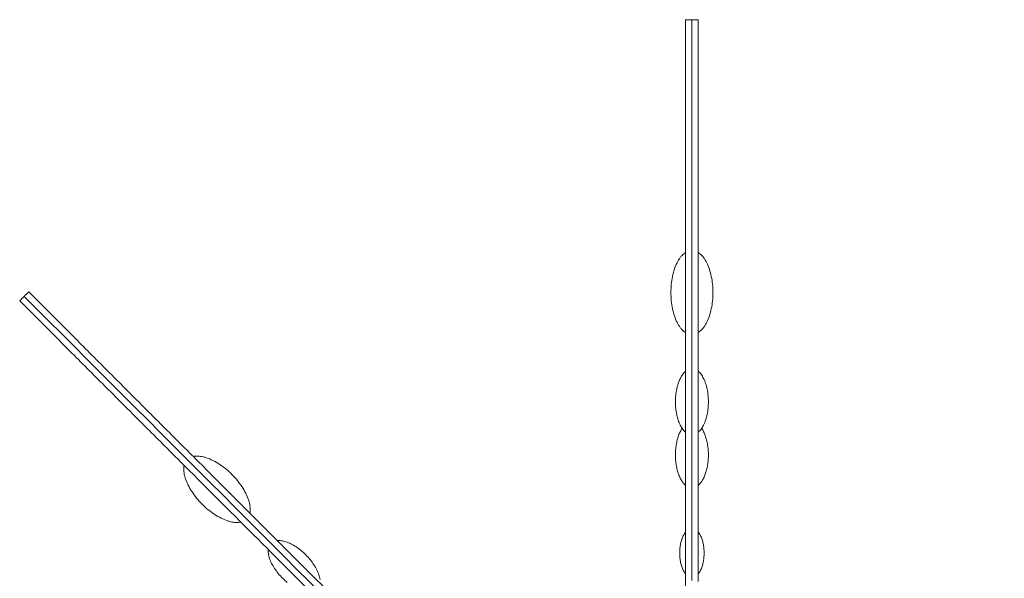
# Model space of a CAD drawing. Units: inches. Extents: x 0 to 458, y 1 to 207.
# Drawn here: x 131 to 176, y 92 to 118 of the extents above; entities that cross this region are included whole.
import ezdxf

# ---------------------------------------------------------------- set-up
doc = ezdxf.new("R2010")
doc.units = ezdxf.units.IN
doc.header["$MEASUREMENT"] = 0
doc.layers.add('SLAMP', color=1, linetype='Continuous', lineweight=0)

# ---------------------------------------------------------------- blocks, each defined once
blk = doc.blocks.new('MEDUSA P')
at = {"layer": 'SLAMP'}
for p, q in [((-0.561, 32.456), (-0.561, 32.456)), ((-0.561, 27.074), (-0.561, 27.074)), ((-23.515, 22.949), (-23.515, 22.949)), ((-0.561, 21.662), (-0.561, 21.662)), ((-0.561, 21.662), (-0.561, 21.662)), ((-0.561, 19.812), (-0.561, 19.812)), ((-19.711, 19.143), (-19.711, 19.143))]:
    blk.add_line(p, q, dxfattribs=at)
for points in [[(-0.561, 42.948), (-0.656, 42.948), (-0.755, 42.948), (-0.85, 42.948)], [(-0.561, 17.451), (-0.561, 25.949), (-0.561, 34.449), (-0.561, 42.948)], [(-0.561, 42.948), (-0.467, 42.948), (-0.368, 42.948), (-0.272, 42.948)], [(-0.85, 36.484), (-0.85, 36.484), (-0.85, 36.483), (-0.85, 36.483)], [(-0.272, 36.484), (-0.272, 36.484), (-0.272, 36.483), (-0.272, 36.483)], [(-1.011, 32.23), (-0.984, 32.258), (-0.956, 32.284), (-0.927, 32.309)], [(-0.927, 32.309), (-0.902, 32.329), (-0.877, 32.349), (-0.85, 32.363)], [(-0.272, 32.363), (-0.247, 32.349), (-0.22, 32.329), (-0.195, 32.309)], [(-0.195, 32.309), (-0.164, 32.284), (-0.137, 32.258), (-0.11, 32.23)], [(-1.357, 31.602), (-1.323, 31.703), (-1.284, 31.801), (-1.237, 31.895)], [(-1.237, 31.895), (-1.217, 31.938), (-1.193, 31.98), (-1.168, 32.023)], [(-1.168, 32.023), (-1.143, 32.058), (-1.121, 32.097), (-1.093, 32.133)], [(-1.093, 32.133), (-1.066, 32.167), (-1.04, 32.199), (-1.011, 32.23)], [(-0.11, 32.23), (-0.081, 32.199), (-0.056, 32.167), (-0.03, 32.133)], [(-0.03, 32.133), (-0.003, 32.097), (0.022, 32.058), (0.047, 32.023)], [(0.047, 32.023), (0.07, 31.98), (0.094, 31.938), (0.115, 31.896)], [(0.115, 31.896), (0.161, 31.802), (0.202, 31.705), (0.235, 31.605)], [(-1.445, 31.276), (-1.422, 31.386), (-1.391, 31.495), (-1.357, 31.602)], [(0.235, 31.605), (0.271, 31.497), (0.3, 31.386), (0.322, 31.276)], [(-1.499, 30.916), (-1.488, 31.037), (-1.469, 31.157), (-1.445, 31.276)], [(0.322, 31.276), (0.348, 31.157), (0.364, 31.037), (0.376, 30.918)], [(-30.934, 30.365), (-30.866, 30.436), (-30.8, 30.503), (-30.729, 30.571)], [(-30.729, 30.571), (-29.999, 29.841), (-29.27, 29.111), (-28.543, 28.384)], [(-30.934, 30.365), (-31.003, 30.298), (-31.072, 30.23), (-31.138, 30.16)], [(-31.138, 30.16), (-30.409, 29.432), (-29.68, 28.703), (-28.951, 27.974)], [(-12.906, 12.336), (-18.916, 18.347), (-24.926, 24.357), (-30.934, 30.365)], [(-1.443, 29.808), (-1.469, 29.927), (-1.487, 30.049), (-1.499, 30.169)], [(0.376, 30.169), (0.364, 30.049), (0.348, 29.929), (0.322, 29.81)], [(11.784, 12.336), (17.792, 18.347), (23.805, 24.357), (29.812, 30.365)], [(-1.355, 29.479), (-1.391, 29.588), (-1.421, 29.698), (-1.443, 29.808)], [(0.322, 29.81), (0.3, 29.698), (0.271, 29.59), (0.235, 29.482)], [(-1.237, 29.189), (-1.283, 29.283), (-1.323, 29.381), (-1.355, 29.479)], [(-1.168, 29.064), (-1.19, 29.105), (-1.217, 29.145), (-1.237, 29.189)], [(0.115, 29.189), (0.094, 29.149), (0.07, 29.105), (0.045, 29.063)], [(0.235, 29.482), (0.202, 29.382), (0.161, 29.283), (0.115, 29.189)], [(-1.093, 28.954), (-1.121, 28.99), (-1.143, 29.026), (-1.168, 29.064)], [(-1.012, 28.858), (-1.042, 28.887), (-1.068, 28.919), (-1.093, 28.954)], [(-0.927, 28.777), (-0.957, 28.801), (-0.987, 28.827), (-1.012, 28.858)], [(-0.85, 28.719), (-0.877, 28.739), (-0.902, 28.756), (-0.927, 28.777)], [(-0.195, 28.779), (-0.22, 28.756), (-0.247, 28.739), (-0.272, 28.719)], [(-0.11, 28.858), (-0.137, 28.827), (-0.164, 28.801), (-0.195, 28.779)], [(-0.03, 28.952), (-0.056, 28.919), (-0.081, 28.887), (-0.11, 28.858)], [(0.045, 29.063), (0.022, 29.026), (-0.003, 28.99), (-0.03, 28.952)], [(-28.543, 28.384), (-28.478, 28.324), (-28.419, 28.26), (-28.358, 28.201)], [(-28.951, 27.974), (-28.89, 27.913), (-28.83, 27.853), (-28.766, 27.791)], [(-28.766, 27.791), (-28.232, 27.256), (-27.696, 26.719), (-27.16, 26.182)], [(-28.358, 28.201), (-27.822, 27.665), (-27.286, 27.128), (-26.752, 26.594)], [(-0.976, 26.823), (-0.957, 26.85), (-0.937, 26.874), (-0.914, 26.899)], [(-0.914, 26.899), (-0.894, 26.921), (-0.874, 26.939), (-0.85, 26.959)], [(-0.272, 26.959), (-0.25, 26.939), (-0.229, 26.92), (-0.208, 26.899)], [(-0.208, 26.899), (-0.185, 26.874), (-0.164, 26.85), (-0.145, 26.823)], [(-26.752, 26.594), (-26.555, 26.394), (-26.357, 26.197), (-26.158, 26.001)], [(-1.185, 26.404), (-1.159, 26.486), (-1.129, 26.561), (-1.091, 26.636)], [(-1.091, 26.636), (-1.073, 26.669), (-1.054, 26.702), (-1.037, 26.736)], [(-1.037, 26.736), (-1.018, 26.766), (-0.997, 26.794), (-0.976, 26.823)], [(-0.145, 26.823), (-0.123, 26.793), (-0.103, 26.766), (-0.085, 26.734)], [(-0.085, 26.734), (-0.065, 26.702), (-0.048, 26.669), (-0.032, 26.636)], [(-0.032, 26.636), (0.005, 26.563), (0.036, 26.486), (0.062, 26.411)], [(-27.16, 26.182), (-26.963, 25.986), (-26.764, 25.788), (-26.568, 25.592)], [(-26.158, 26.001), (-25.86, 25.699), (-25.559, 25.401), (-25.26, 25.1)], [(-1.297, 25.864), (-1.289, 25.96), (-1.272, 26.053), (-1.254, 26.147)], [(-1.254, 26.147), (-1.237, 26.235), (-1.214, 26.322), (-1.185, 26.404)], [(0.062, 26.411), (0.089, 26.324), (0.113, 26.238), (0.132, 26.151)], [(0.132, 26.151), (0.152, 26.058), (0.166, 25.963), (0.173, 25.867)], [(-26.568, 25.592), (-26.269, 25.293), (-25.969, 24.992), (-25.669, 24.693)], [(-25.26, 25.1), (-25.23, 25.07), (-25.197, 25.038), (-25.164, 25.006)], [(-1.254, 25.002), (-1.272, 25.094), (-1.289, 25.189), (-1.296, 25.283)], [(0.173, 25.287), (0.166, 25.192), (0.152, 25.097), (0.132, 25.006)], [(-25.669, 24.693), (-25.638, 24.66), (-25.607, 24.629), (-25.572, 24.597)], [(-25.164, 25.006), (-24.984, 24.829), (-24.81, 24.65), (-24.632, 24.473)], [(-1.185, 24.743), (-1.212, 24.828), (-1.237, 24.911), (-1.254, 25.002)], [(-1.091, 24.517), (-1.127, 24.59), (-1.159, 24.666), (-1.185, 24.743)], [(0.062, 24.745), (0.036, 24.666), (0.005, 24.59), (-0.032, 24.517)], [(0.132, 25.006), (0.115, 24.918), (0.089, 24.83), (0.062, 24.745)], [(-25.572, 24.597), (-25.396, 24.419), (-25.218, 24.242), (-25.041, 24.065)], [(-24.632, 24.473), (-24.096, 23.935), (-23.56, 23.401), (-23.022, 22.866)], [(-1.169, 24.035), (-1.146, 24.096), (-1.122, 24.155), (-1.093, 24.214)], [(-1.093, 24.214), (-1.066, 24.265), (-1.037, 24.319), (-1.005, 24.368)], [(-1.037, 24.419), (-1.054, 24.451), (-1.073, 24.484), (-1.091, 24.517)], [(-0.976, 24.33), (-0.997, 24.359), (-1.019, 24.387), (-1.037, 24.419)], [(-0.914, 24.254), (-0.937, 24.277), (-0.958, 24.304), (-0.976, 24.33)], [(-0.85, 24.194), (-0.874, 24.212), (-0.894, 24.234), (-0.914, 24.254)], [(-0.208, 24.254), (-0.229, 24.232), (-0.25, 24.212), (-0.272, 24.195)], [(-0.145, 24.33), (-0.164, 24.303), (-0.186, 24.277), (-0.208, 24.254)], [(-0.085, 24.419), (-0.105, 24.387), (-0.125, 24.357), (-0.145, 24.33)], [(-0.117, 24.368), (-0.084, 24.319), (-0.056, 24.265), (-0.03, 24.214)], [(-0.032, 24.517), (-0.048, 24.484), (-0.068, 24.449), (-0.085, 24.419)], [(-0.03, 24.214), (-0.001, 24.155), (0.026, 24.096), (0.047, 24.035)], [(-25.041, 24.065), (-24.504, 23.526), (-23.968, 22.992), (-23.434, 22.455)], [(-1.272, 23.618), (-1.261, 23.69), (-1.247, 23.764), (-1.228, 23.837)], [(-1.228, 23.837), (-1.219, 23.873), (-1.21, 23.904), (-1.204, 23.938)], [(-1.204, 23.938), (-1.19, 23.971), (-1.179, 24.004), (-1.169, 24.035)], [(0.047, 24.035), (0.07, 23.969), (0.089, 23.902), (0.108, 23.836)], [(0.108, 23.836), (0.125, 23.763), (0.141, 23.69), (0.152, 23.617)], [(-1.301, 23.386), (-1.296, 23.462), (-1.289, 23.542), (-1.272, 23.618)], [(0.152, 23.617), (0.166, 23.542), (0.173, 23.465), (0.179, 23.39)], [(-23.248, 23.089), (-23.216, 23.093), (-23.186, 23.101), (-23.154, 23.103)], [(-23.154, 23.103), (-23.115, 23.106), (-23.075, 23.108), (-23.037, 23.106)], [(-23.037, 23.106), (-22.994, 23.103), (-22.954, 23.102), (-22.914, 23.093)], [(-23.022, 22.866), (-21.91, 21.751), (-20.795, 20.635), (-19.681, 19.521)], [(-22.914, 23.093), (-22.869, 23.089), (-22.823, 23.079), (-22.78, 23.069)], [(-22.78, 23.069), (-22.733, 23.057), (-22.687, 23.044), (-22.639, 23.029)], [(-22.639, 23.029), (-22.543, 22.995), (-22.447, 22.954), (-22.35, 22.909)], [(-22.35, 22.909), (-22.249, 22.858), (-22.152, 22.799), (-22.058, 22.738)], [(-1.272, 22.691), (-1.284, 22.768), (-1.293, 22.843), (-1.301, 22.919)], [(0.179, 22.921), (0.172, 22.846), (0.163, 22.771), (0.152, 22.695)], [(-23.674, 22.469), (-23.674, 22.508), (-23.674, 22.547), (-23.671, 22.585)], [(-23.662, 22.344), (-23.669, 22.386), (-23.674, 22.427), (-23.674, 22.469)], [(-23.671, 22.585), (-23.669, 22.615), (-23.662, 22.649), (-23.657, 22.68)], [(-23.434, 22.455), (-22.318, 21.342), (-21.206, 20.228), (-20.089, 19.113)], [(-22.058, 22.738), (-21.958, 22.672), (-21.86, 22.598), (-21.764, 22.523)], [(-21.764, 22.523), (-21.669, 22.444), (-21.576, 22.36), (-21.488, 22.27)], [(-1.226, 22.474), (-1.246, 22.545), (-1.261, 22.618), (-1.272, 22.691)], [(-1.166, 22.275), (-1.188, 22.34), (-1.21, 22.406), (-1.226, 22.474)], [(0.106, 22.475), (0.097, 22.442), (0.086, 22.407), (0.078, 22.374)], [(0.152, 22.695), (0.139, 22.622), (0.122, 22.547), (0.106, 22.475)], [(-23.638, 22.211), (-23.647, 22.255), (-23.657, 22.299), (-23.662, 22.344)], [(-23.597, 22.073), (-23.612, 22.12), (-23.625, 22.166), (-23.638, 22.211)], [(-23.475, 21.782), (-23.522, 21.877), (-23.563, 21.974), (-23.597, 22.073)], [(-21.488, 22.27), (-21.399, 22.182), (-21.316, 22.09), (-21.237, 21.993)], [(-21.237, 21.993), (-21.159, 21.901), (-21.089, 21.804), (-21.021, 21.701)], [(-1.089, 22.097), (-1.119, 22.156), (-1.143, 22.215), (-1.166, 22.275)], [(-1, 21.945), (-1.034, 21.993), (-1.061, 22.044), (-1.089, 22.097)], [(-0.032, 22.097), (-0.057, 22.045), (-0.087, 21.994), (-0.12, 21.945)], [(0.045, 22.279), (0.024, 22.216), (-0.002, 22.157), (-0.032, 22.097)], [(0.078, 22.374), (0.068, 22.342), (0.056, 22.31), (0.045, 22.279)], [(-23.304, 21.488), (-23.368, 21.583), (-23.424, 21.681), (-23.475, 21.782)], [(-21.021, 21.701), (-20.958, 21.607), (-20.903, 21.507), (-20.85, 21.407)], [(-0.9, 21.823), (-0.937, 21.86), (-0.97, 21.901), (-1, 21.945)], [(-0.85, 21.775), (-0.868, 21.792), (-0.886, 21.808), (-0.9, 21.823)], [(-0.222, 21.823), (-0.239, 21.808), (-0.254, 21.792), (-0.272, 21.775)], [(-0.12, 21.945), (-0.149, 21.903), (-0.184, 21.86), (-0.222, 21.823)], [(-23.091, 21.197), (-23.166, 21.291), (-23.239, 21.387), (-23.304, 21.488)], [(-22.838, 20.918), (-22.926, 21.007), (-23.01, 21.098), (-23.091, 21.197)], [(-20.85, 21.407), (-20.804, 21.314), (-20.762, 21.215), (-20.728, 21.117)], [(-20.728, 21.117), (-20.714, 21.072), (-20.701, 21.023), (-20.688, 20.978)], [(-22.563, 20.668), (-22.658, 20.745), (-22.75, 20.83), (-22.838, 20.918)], [(-22.268, 20.451), (-22.37, 20.517), (-22.467, 20.59), (-22.563, 20.668)], [(-20.688, 20.978), (-20.678, 20.933), (-20.669, 20.889), (-20.663, 20.844)], [(-20.655, 20.605), (-20.658, 20.573), (-20.663, 20.542), (-20.671, 20.511)], [(-20.663, 20.844), (-20.657, 20.805), (-20.654, 20.764), (-20.654, 20.723)], [(-20.654, 20.723), (-20.651, 20.681), (-20.651, 20.645), (-20.655, 20.605)], [(-21.973, 20.281), (-22.076, 20.333), (-22.174, 20.39), (-22.268, 20.451)], [(-21.682, 20.16), (-21.783, 20.194), (-21.88, 20.234), (-21.973, 20.281)], [(-21.546, 20.119), (-21.592, 20.133), (-21.639, 20.145), (-21.682, 20.16)], [(-21.415, 20.096), (-21.46, 20.102), (-21.503, 20.109), (-21.546, 20.119)], [(-21.292, 20.083), (-21.333, 20.086), (-21.373, 20.089), (-21.415, 20.096)], [(-21.174, 20.087), (-21.212, 20.083), (-21.252, 20.082), (-21.292, 20.083)], [(-21.079, 20.102), (-21.11, 20.095), (-21.14, 20.091), (-21.174, 20.087)], [(-19.681, 19.521), (-18.689, 18.531), (-17.695, 17.538), (-16.702, 16.544)], [(-19.424, 19.266), (-19.395, 19.268), (-19.365, 19.268), (-19.335, 19.268)], [(-19.335, 19.268), (-19.304, 19.266), (-19.27, 19.264), (-19.238, 19.258)], [(-1.073, 19.125), (-1.061, 19.19), (-1.044, 19.255), (-1.023, 19.317)], [(-1.023, 19.317), (-1.005, 19.376), (-0.981, 19.43), (-0.954, 19.485)], [(-0.954, 19.485), (-0.928, 19.535), (-0.902, 19.58), (-0.868, 19.622)], [(-0.868, 19.622), (-0.865, 19.633), (-0.857, 19.64), (-0.85, 19.647)], [(-0.272, 19.647), (-0.264, 19.64), (-0.259, 19.633), (-0.253, 19.622)], [(-0.253, 19.622), (-0.22, 19.58), (-0.191, 19.535), (-0.167, 19.485)], [(-0.167, 19.485), (-0.141, 19.43), (-0.117, 19.376), (-0.098, 19.317)], [(-0.098, 19.317), (-0.077, 19.254), (-0.061, 19.19), (-0.048, 19.125)], [(-20.089, 19.113), (-19.098, 18.119), (-18.104, 17.128), (-17.113, 16.133)], [(-19.837, 18.769), (-19.837, 18.799), (-19.837, 18.828), (-19.836, 18.856)], [(-19.238, 19.258), (-19.202, 19.252), (-19.17, 19.247), (-19.135, 19.24)], [(-19.135, 19.24), (-19.098, 19.23), (-19.059, 19.219), (-19.025, 19.206)], [(-19.025, 19.206), (-18.947, 19.181), (-18.873, 19.149), (-18.801, 19.113)], [(-18.801, 19.113), (-18.721, 19.074), (-18.642, 19.028), (-18.567, 18.978)], [(-18.567, 18.978), (-18.489, 18.927), (-18.413, 18.87), (-18.339, 18.809)], [(-1.107, 18.913), (-1.099, 18.986), (-1.089, 19.055), (-1.073, 19.125)], [(-0.048, 19.125), (-0.033, 19.056), (-0.023, 18.989), (-0.016, 18.917)], [(-19.827, 18.671), (-19.832, 18.703), (-19.837, 18.737), (-19.837, 18.769)], [(-19.806, 18.568), (-19.814, 18.601), (-19.822, 18.636), (-19.827, 18.671)], [(-19.776, 18.458), (-19.787, 18.494), (-19.797, 18.531), (-19.806, 18.568)], [(-19.681, 18.227), (-19.717, 18.302), (-19.75, 18.379), (-19.776, 18.458)], [(-18.339, 18.809), (-18.263, 18.748), (-18.189, 18.683), (-18.122, 18.614)], [(-18.122, 18.614), (-18.053, 18.545), (-17.989, 18.474), (-17.927, 18.398)], [(-17.927, 18.398), (-17.866, 18.326), (-17.81, 18.249), (-17.758, 18.167)], [(-1.073, 18.273), (-1.089, 18.343), (-1.098, 18.414), (-1.107, 18.482)], [(-0.016, 18.48), (-0.023, 18.413), (-0.033, 18.343), (-0.048, 18.272)], [(-19.545, 17.997), (-19.595, 18.072), (-19.637, 18.149), (-19.681, 18.227)], [(-19.376, 17.767), (-19.435, 17.841), (-19.493, 17.919), (-19.545, 17.997)], [(-17.758, 18.167), (-17.709, 18.095), (-17.663, 18.017), (-17.623, 17.936)], [(-17.623, 17.936), (-17.584, 17.86), (-17.554, 17.787), (-17.527, 17.709)], [(-1.023, 18.081), (-1.044, 18.144), (-1.061, 18.209), (-1.073, 18.273)], [(-0.954, 17.914), (-0.981, 17.969), (-1.005, 18.025), (-1.023, 18.081)], [(-0.098, 18.081), (-0.117, 18.024), (-0.141, 17.967), (-0.17, 17.914)], [(-0.048, 18.272), (-0.061, 18.209), (-0.077, 18.144), (-0.098, 18.081)], [(-19.181, 17.555), (-19.25, 17.62), (-19.314, 17.692), (-19.376, 17.767)], [(-18.966, 17.355), (-19.04, 17.42), (-19.11, 17.482), (-19.181, 17.555)], [(-17.527, 17.709), (-17.516, 17.672), (-17.505, 17.636), (-17.495, 17.6)], [(-17.495, 17.6), (-17.487, 17.565), (-17.481, 17.53), (-17.476, 17.495)], [(-0.868, 17.774), (-0.902, 17.82), (-0.928, 17.865), (-0.954, 17.914)], [(-0.85, 17.751), (-0.857, 17.759), (-0.865, 17.767), (-0.868, 17.774)], [(-0.253, 17.774), (-0.259, 17.767), (-0.264, 17.759), (-0.272, 17.751)], [(-0.17, 17.914), (-0.193, 17.864), (-0.22, 17.82), (-0.253, 17.774)]]:
    blk.add_open_spline(points, degree=3, dxfattribs=at)
for points, knots in [([(-0.85, 42.948), (-0.85, 41.916), (-0.85, 40.885), (-0.85, 39.852), (-0.85, 39.765), (-0.85, 39.681), (-0.85, 39.595), (-0.85, 38.836), (-0.85, 38.079), (-0.85, 37.321), (-0.85, 37.043), (-0.85, 36.762), (-0.85, 36.484)], [1, 1, 1, 1, 2, 2, 2, 3, 3, 3, 4, 4, 4, 5, 5, 5, 5]), ([(-0.272, 42.948), (-0.272, 41.916), (-0.272, 40.885), (-0.272, 39.852), (-0.272, 39.765), (-0.272, 39.681), (-0.272, 39.595), (-0.272, 38.836), (-0.272, 38.079), (-0.272, 37.321), (-0.272, 37.043), (-0.272, 36.762), (-0.272, 36.484)], [1, 1, 1, 1, 2, 2, 2, 3, 3, 3, 4, 4, 4, 5, 5, 5, 5]), ([(-0.85, 36.483), (-0.85, 36.06), (-0.85, 35.636), (-0.85, 35.212), (-0.85, 35.167), (-0.85, 35.122), (-0.85, 35.077), (-0.85, 34.826), (-0.85, 34.576), (-0.85, 34.323), (-0.85, 33.566), (-0.85, 32.808), (-0.85, 32.049), (-0.85, 30.473), (-0.85, 28.897), (-0.85, 27.32), (-0.85, 25.915), (-0.85, 24.514), (-0.85, 23.108), (-0.85, 22.924), (-0.85, 22.742), (-0.85, 22.559), (-0.85, 22.455), (-0.85, 22.349), (-0.85, 22.246), (-0.85, 20.985), (-0.85, 19.723), (-0.85, 18.46), (-0.85, 18.276), (-0.85, 18.093), (-0.85, 17.91), (-0.85, 17.781), (-0.85, 17.653), (-0.85, 17.524), (-0.85, 17.515), (-0.85, 17.511), (-0.85, 17.502), (-0.85, 17.497), (-0.85, 17.493), (-0.85, 17.488), (-0.85, 17.46), (-0.85, 17.433), (-0.85, 17.406), (-0.85, 17.308), (-0.85, 17.213), (-0.853, 17.118)], [6, 6, 6, 6, 7, 7, 7, 8, 8, 8, 9, 9, 9, 10, 10, 10, 11, 11, 11, 12, 12, 12, 13, 13, 13, 14, 14, 14, 15, 15, 15, 16, 16, 16, 17, 17, 17, 18, 18, 18, 19, 19, 19, 20, 20, 20, 21, 21, 21, 21]), ([(-0.272, 36.483), (-0.272, 36.06), (-0.272, 35.636), (-0.272, 35.212), (-0.272, 35.167), (-0.272, 35.122), (-0.272, 35.077), (-0.272, 34.826), (-0.272, 34.576), (-0.272, 34.323), (-0.272, 33.566), (-0.272, 32.808), (-0.272, 32.049), (-0.272, 30.473), (-0.272, 28.897), (-0.272, 27.32), (-0.272, 25.915), (-0.272, 24.514), (-0.272, 23.108), (-0.272, 22.924), (-0.272, 22.742), (-0.272, 22.559), (-0.272, 22.455), (-0.272, 22.349), (-0.272, 22.246), (-0.272, 20.985), (-0.272, 19.723), (-0.272, 18.46), (-0.272, 18.276), (-0.272, 18.093), (-0.272, 17.91), (-0.272, 17.781), (-0.272, 17.653), (-0.272, 17.524), (-0.272, 17.515), (-0.272, 17.511), (-0.272, 17.502), (-0.272, 17.497), (-0.272, 17.493), (-0.272, 17.488), (-0.272, 17.46), (-0.271, 17.433), (-0.271, 17.406)], [6, 6, 6, 6, 7, 7, 7, 8, 8, 8, 9, 9, 9, 10, 10, 10, 11, 11, 11, 12, 12, 12, 13, 13, 13, 14, 14, 14, 15, 15, 15, 16, 16, 16, 17, 17, 17, 18, 18, 18, 19, 19, 19, 20, 20, 20, 20]), ([(-1.499, 30.169), (-1.51, 30.291), (-1.517, 30.417), (-1.517, 30.541), (-1.517, 30.666), (-1.51, 30.792), (-1.499, 30.916)], [8, 8, 8, 8, 9, 9, 9, 10, 10, 10, 10]), ([(0.376, 30.918), (0.39, 30.793), (0.394, 30.668), (0.394, 30.544), (0.394, 30.419), (0.39, 30.294), (0.376, 30.169)], [8, 8, 8, 8, 9, 9, 9, 10, 10, 10, 10]), ([(-1.296, 25.283), (-1.306, 25.382), (-1.309, 25.479), (-1.309, 25.575), (-1.309, 25.674), (-1.307, 25.771), (-1.297, 25.864)], [7, 7, 7, 7, 8, 8, 8, 9, 9, 9, 9]), ([(0.173, 25.867), (0.184, 25.771), (0.19, 25.675), (0.19, 25.577), (0.19, 25.479), (0.184, 25.385), (0.173, 25.287)], [7, 7, 7, 7, 8, 8, 8, 9, 9, 9, 9]), ([(-1.301, 22.919), (-1.308, 22.997), (-1.309, 23.074), (-1.309, 23.154), (-1.309, 23.231), (-1.308, 23.309), (-1.301, 23.386)], [7, 7, 7, 7, 8, 8, 8, 9, 9, 9, 9]), ([(0.179, 23.39), (0.185, 23.313), (0.19, 23.231), (0.19, 23.154), (0.19, 23.078), (0.185, 22.999), (0.179, 22.921)], [5, 5, 5, 5, 6, 6, 6, 7, 7, 7, 7]), ([(-1.107, 18.482), (-1.114, 18.555), (-1.116, 18.627), (-1.116, 18.7), (-1.116, 18.771), (-1.114, 18.842), (-1.107, 18.913)], [5, 5, 5, 5, 6, 6, 6, 7, 7, 7, 7]), ([(-0.016, 18.917), (-0.01, 18.845), (-0.007, 18.771), (-0.007, 18.7), (-0.007, 18.627), (-0.01, 18.555), (-0.016, 18.48)], [5, 5, 5, 5, 6, 6, 6, 7, 7, 7, 7])]:
    blk.add_open_spline(points, degree=3, knots=knots, dxfattribs=at)

msp = doc.modelspace()

# ---------------------------------------------------------------- block references
at = {"layer": 'SLAMP'}
msp.add_blockref('MEDUSA P', (161.971, 74.904), dxfattribs=at)

doc.saveas('drawing.dxf')
